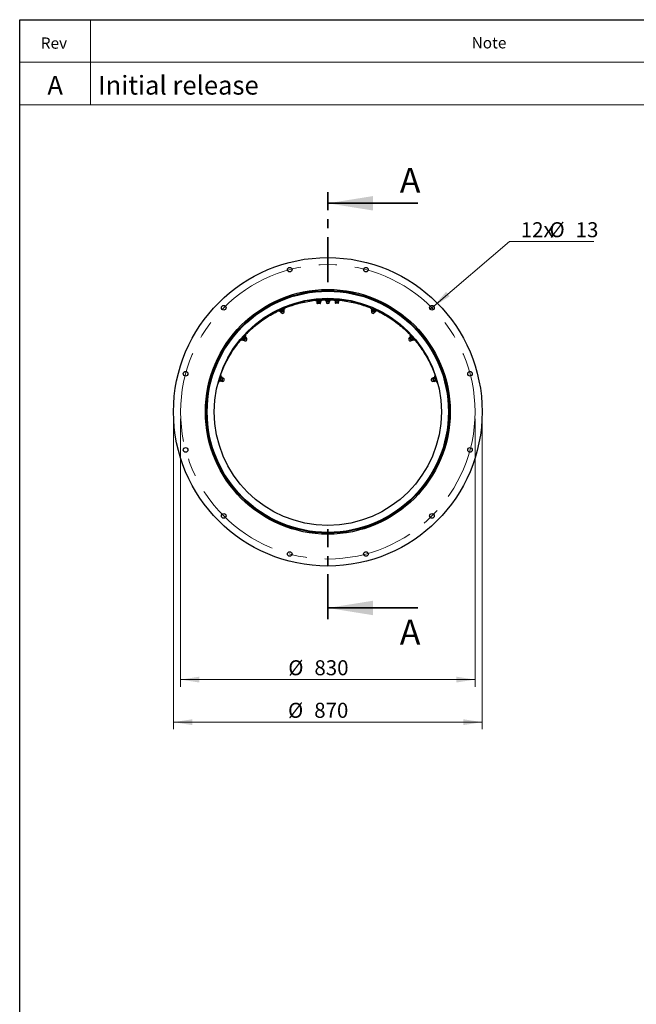
# Model space of a CAD drawing. Units: millimetres. Extents: x 8 to 201, y 4 to 288.
# Drawn here: x 21 to 108, y 149 to 288 of the extents above; entities that cross this region are included whole.
import ezdxf

# ---------------------------------------------------------------- set-up
doc = ezdxf.new("R2010")
doc.units = ezdxf.units.MM
doc.linetypes.add('CENTER', pattern=[10.16, 6.35, -1.27, 1.27, -1.27])
doc.linetypes.add('CENTERX2', pattern=[20.32, 12.7, -2.54, 2.54, -2.54])
doc.styles.add('SLDTEXTSTYLE1', font='TXT', dxfattribs={"width": 0.75})
doc.styles.add('SLDTEXTSTYLE2', font='TXT', dxfattribs={"width": 0.7})
doc.dimstyles.new('SLDDIMSTYLE0', dxfattribs={"dimtxt": 2.731911, "dimasz": 2.64, "dimexe": 0, "dimexo": 0.0625, "dimgap": 0.682978, "dimtad": 1, "dimlfac": 20, "dimrnd": 1e-09, "dimzin": 12, "dimdsep": 46, "dimtxsty": 'SLDTEXTSTYLE2', "dimsah": 1, "dimcen": 0.09, "dimadec": 0, "dimazin": 3, "dimtfac": 1, "dimtofl": 0, "dimtmove": 0, "dimatfit": 3, "dimfxl": 0, "dimfrac": 2, "dimtolj": 1, "dimtzin": 12, "dimarcsym": 0})
doc.dimstyles.new('SLDDIMSTYLE1', dxfattribs={"dimtxt": 2.731911, "dimasz": 2.64, "dimexe": 0, "dimexo": 0.0625, "dimgap": 0.682978, "dimtad": 0, "dimtih": 1, "dimtoh": 1, "dimlfac": 20, "dimrnd": 1e-09, "dimzin": 12, "dimdsep": 46, "dimtxsty": 'SLDTEXTSTYLE2', "dimblk1": 'NONE', "dimsah": 1, "dimcen": 0, "dimadec": 0, "dimazin": 3, "dimtfac": 1, "dimtmove": 0, "dimatfit": 3, "dimldrblk": 'NONE', "dimfxl": 0, "dimfrac": 2, "dimtolj": 1, "dimtzin": 12, "dimarcsym": 0})

# ---------------------------------------------------------------- blocks, each defined once
blk = doc.blocks.new('_D')
at = {"color": 7, "linetype": 'Continuous', "lineweight": 18}
for p, q in [((43.68, 231.72), (43.68, 193.97)), ((85.18, 231.72), (85.18, 193.97)), ((85.18, 194.97), (43.68, 194.97))]:
    blk.add_line(p, q, dxfattribs=at)
for points in [[(43.68, 194.97), (46.32, 194.56), (46.32, 195.38)], [(85.18, 194.97), (82.54, 195.38), (82.54, 194.56)]]:
    blk.add_solid(points, dxfattribs=at)
at = {"color": 7, "linetype": 'Continuous', "lineweight": 18, "char_height": 2.117, "attachment_point": 1, "style": 'SLDTEXTSTYLE2'}
for s, insert in [('%%c', (58.85, 197.7)), ('830', (62.54, 197.7))]:
    blk.add_mtext(s, dxfattribs=dict(at, insert=insert))
blk = doc.blocks.new('_D_1')
at = {"color": 7, "linetype": 'Continuous', "lineweight": 18}
for p, q in [((42.68, 231.72), (42.68, 187.97)), ((86.18, 231.72), (86.18, 187.97)), ((42.68, 188.97), (86.18, 188.97))]:
    blk.add_line(p, q, dxfattribs=at)
for points in [[(42.68, 188.97), (45.32, 188.56), (45.32, 189.38)], [(86.18, 188.97), (83.54, 189.38), (83.54, 188.56)]]:
    blk.add_solid(points, dxfattribs=at)
at = {"color": 7, "linetype": 'Continuous', "lineweight": 18, "char_height": 2.117, "attachment_point": 1, "style": 'SLDTEXTSTYLE2'}
for s, insert in [('%%c', (58.82, 191.7)), ('870', (62.51, 191.7))]:
    blk.add_mtext(s, dxfattribs=dict(at, insert=insert))
blk = doc.blocks.new('_D_2')
at = {"color": 7, "linetype": 'Continuous', "lineweight": 18}
for p, q in [((79.35, 247.6), (90.03, 256.72)), ((90.03, 256.72), (101.93, 256.72)), ((78.85, 247.18), (79.35, 247.6))]:
    blk.add_line(p, q, dxfattribs=at)
blk.add_solid([(79.35, 247.6), (81.62, 249.01), (81.09, 249.63)], dxfattribs=at)
at = {"color": 7, "linetype": 'Continuous', "lineweight": 18, "char_height": 2.117, "attachment_point": 1, "style": 'SLDTEXTSTYLE2'}
for s, insert in [('12x', (91.62, 259.45)), ('%%c', (95.67, 259.45)), ('13', (99.36, 259.45))]:
    blk.add_mtext(s, dxfattribs=dict(at, insert=insert))
blk = doc.blocks.new('_NONE')

msp = doc.modelspace()

# ---------------------------------------------------------------- linework, layer by layer
at = {"color": 7, "linetype": 'Continuous', "lineweight": 25}
for p, q in [((21, 4), (21, 288)), ((21, 288), (201, 288)), ((62.67853, 248.5864), (62.67356, 248.63209)), ((62.70718, 248.62755), (62.71123, 248.58954)), ((63.97734, 248.52565), (63.97734, 248.45065)), ((64.60546, 248.52565), (64.24921, 248.52565)), ((64.87734, 248.45065), (64.87734, 248.52565)), ((65.25234, 248.51177), (65.25234, 248.44564)), ((66.14001, 248.58987), (66.14404, 248.62777)), ((66.17615, 248.5864), (66.18112, 248.63209)), ((58.32717, 247.30126), (57.50809, 246.93086)), ((58.35807, 247.23292), (57.539, 246.86252)), ((57.792, 247.05925), (57.77884, 247.08834)), ((58.05493, 247.17815), (58.04177, 247.20724)), ((58.12638, 247.02014), (58.08583, 247.10981)), ((58.18008, 247.23474), (58.16692, 247.26384)), ((58.25153, 247.07674), (58.21098, 247.1664)), ((58.32717, 247.30126), (58.31622, 247.32547)), ((58.35807, 247.23292), (58.32717, 247.30126)), ((62.70234, 248.43808), (62.70234, 248.38559)), ((62.84555, 248.38559), (62.70234, 248.38559)), ((63.60234, 248.38559), (62.84555, 248.38559)), ((62.90234, 248.36326), (63.02734, 248.38559)), ((62.90234, 248.36326), (62.90234, 248.16292)), ((62.90234, 248.16292), (63.02734, 248.14059)), ((62.90234, 248.14059), (62.90234, 248.03726)), ((63.02734, 248.14059), (62.90234, 248.14059)), ((63.60234, 248.46059), (62.93344, 248.46059)), ((63.35067, 247.98559), (62.95401, 247.98559)), ((63.27734, 248.14059), (63.02734, 248.14059)), ((63.15234, 248.36326), (63.27734, 248.38559)), ((63.15234, 248.36326), (63.15234, 248.16292)), ((63.15234, 248.16292), (63.27734, 248.14059)), ((63.40234, 248.14059), (63.27734, 248.14059)), ((63.40234, 248.36326), (63.40234, 248.16292)), ((63.40234, 248.03726), (63.40234, 248.14059)), ((63.60234, 248.38559), (63.60234, 248.46059)), ((64.87734, 248.45065), (63.97734, 248.45065)), ((64.13877, 248.34602), (64.13877, 248.45065)), ((64.14436, 248.34295), (64.13877, 248.34602)), ((64.1431, 248.34346), (64.17734, 248.32369)), ((64.21438, 248.32369), (64.17734, 248.32369)), ((64.18984, 248.31769), (64.18984, 248.21119)), ((64.28999, 248.34602), (64.21438, 248.32369)), ((64.43427, 248.32369), (64.21438, 248.32369)), ((64.28999, 248.34602), (64.28999, 248.45065)), ((64.57855, 248.34602), (64.43427, 248.32369)), ((64.64723, 248.32369), (64.43427, 248.32369)), ((64.57855, 248.34602), (64.57855, 248.45065)), ((64.64723, 248.32369), (64.67734, 248.32369)), ((64.66484, 248.21119), (64.66484, 248.31769)), ((64.67734, 248.32369), (64.71157, 248.34346)), ((64.7159, 248.34602), (64.7159, 248.45065)), ((65.25234, 248.44564), (66.08084, 248.44564)), ((65.45234, 248.42331), (65.57734, 248.44564)), ((65.45234, 248.42331), (65.45234, 248.22296)), ((65.45234, 248.22296), (65.57734, 248.20064)), ((65.45234, 248.20064), (65.45234, 248.0973)), ((65.57734, 248.20064), (65.45234, 248.20064)), ((65.90067, 248.04564), (65.50401, 248.04564)), ((65.82734, 248.20064), (65.57734, 248.20064)), ((65.70234, 248.42331), (65.82734, 248.44564)), ((65.70234, 248.42331), (65.70234, 248.22296)), ((65.70234, 248.22296), (65.82734, 248.20064)), ((65.95234, 248.20064), (65.82734, 248.20064)), ((65.95234, 248.42331), (65.95234, 248.22296)), ((65.95234, 248.0973), (65.95234, 248.20064)), ((70.53845, 247.32547), (70.51297, 247.26912)), ((71.33302, 246.89828), (70.51297, 247.26912)), ((70.60315, 247.07674), (70.66007, 247.2026)), ((70.60697, 247.07164), (70.60315, 247.07674)), ((70.74093, 247.01443), (70.79785, 247.1403)), ((71.1162, 247.07864), (70.7916, 247.22543)), ((57.4926, 246.96254), (57.50712, 246.93042)), ((57.50809, 246.93086), (57.50712, 246.93042)), ((57.50712, 246.93042), (57.53803, 246.86208)), ((57.539, 246.86252), (57.53803, 246.86208)), ((57.65422, 246.99694), (57.64106, 247.02604)), ((57.72567, 246.83894), (57.68512, 246.9286)), ((57.73202, 246.83844), (57.72567, 246.83894)), ((57.73067, 246.83838), (57.77001, 246.83448)), ((57.80376, 246.84974), (57.77001, 246.83448)), ((57.78387, 246.83416), (57.82775, 246.73713)), ((58.00411, 246.94035), (57.80376, 246.84974)), ((57.86345, 246.90124), (57.80376, 246.84974)), ((57.86345, 246.90124), (57.8229, 246.99091)), ((58.19815, 247.0281), (58.00411, 246.94035)), ((58.12638, 247.02014), (58.00411, 246.94035)), ((58.19815, 247.0281), (58.22559, 247.0405)), ((58.26056, 246.93285), (58.21667, 247.02989)), ((58.22559, 247.0405), (58.24864, 247.07262)), ((70.638, 247.02989), (70.59412, 246.93285)), ((70.60604, 247.07262), (70.62909, 247.0405)), ((70.66284, 247.02524), (70.62909, 247.0405)), ((70.74093, 247.01443), (70.66284, 247.02524)), ((70.86319, 246.93464), (70.66284, 247.02524)), ((71.00386, 246.89553), (70.86319, 246.93464)), ((71.05723, 246.84689), (70.86319, 246.93464)), ((71.00386, 246.89553), (71.06077, 247.0214)), ((71.02692, 246.73713), (71.07081, 246.83416)), ((71.05723, 246.84689), (71.08467, 246.83448)), ((71.08467, 246.83448), (71.12401, 246.83838)), ((71.12901, 246.83894), (71.18592, 246.9648)), ((71.33302, 246.89828), (71.36392, 246.96662)), ((52.8267, 243.52238), (52.23254, 242.84686)), ((52.88301, 243.47284), (52.28886, 242.79733)), ((52.35778, 243.00257), (52.35433, 242.98532)), ((52.38225, 243.03038), (52.35778, 243.00257)), ((52.52747, 243.19549), (52.38225, 243.03038)), ((52.50327, 242.82325), (52.39524, 242.91827)), ((52.60314, 242.93679), (52.4951, 243.03181)), ((52.66812, 243.3554), (52.52747, 243.19549)), ((52.71519, 243.03038), (52.56997, 242.86527)), ((52.60314, 242.93679), (52.56997, 242.86527)), ((52.66812, 243.3554), (52.688, 243.37801)), ((52.79371, 243.15347), (52.68568, 243.24849)), ((52.70467, 243.38364), (52.688, 243.37801)), ((52.85584, 243.19029), (52.71519, 243.03038)), ((52.79371, 243.15347), (52.71519, 243.03038)), ((52.88443, 243.2566), (52.77639, 243.35162)), ((52.8267, 243.52238), (52.8021, 243.54401)), ((52.88301, 243.47284), (52.8267, 243.52238)), ((52.85584, 243.19029), (52.87572, 243.2129)), ((52.95194, 243.12921), (52.87197, 243.19955)), ((52.87572, 243.2129), (52.88349, 243.25166)), ((75.9827, 243.19955), (75.90273, 243.12921)), ((75.97025, 243.2566), (76.11223, 243.38148)), ((75.97163, 243.25038), (75.97025, 243.2566)), ((75.97118, 243.25166), (75.97895, 243.2129)), ((76.00342, 243.18509), (75.97895, 243.2129)), ((76.00561, 243.5027), (75.99228, 243.49097)), ((75.99228, 243.49097), (76.09894, 243.3697)), ((76.07012, 243.14306), (76.00342, 243.18509)), ((76.14864, 243.01998), (76.00342, 243.18509)), ((76.05258, 243.54401), (76.00561, 243.5027)), ((76.00561, 243.5027), (76.6, 242.82691)), ((76.07012, 243.14306), (76.21209, 243.26794)), ((76.2607, 242.92638), (76.14864, 243.01998)), ((76.28929, 242.86007), (76.14864, 243.01998)), ((76.22109, 243.37127), (76.47676, 243.08058)), ((76.2607, 242.92638), (76.40267, 243.05126)), ((76.35141, 242.82325), (76.49338, 242.94812)), ((76.48001, 242.93645), (76.58641, 242.81548)), ((52.20116, 242.87397), (52.2323, 242.84658)), ((52.23254, 242.84686), (52.2323, 242.84658)), ((52.2323, 242.84658), (52.28862, 242.79705)), ((52.28886, 242.79733), (52.28862, 242.79705)), ((52.50926, 242.82541), (52.50327, 242.82325)), ((52.50805, 242.82481), (52.5455, 242.83746)), ((52.56997, 242.86527), (52.5455, 242.83746)), ((52.55827, 242.84288), (52.63823, 242.77255)), ((76.21644, 242.77255), (76.29641, 242.84288)), ((76.28929, 242.86007), (76.30917, 242.83746)), ((76.30917, 242.83746), (76.34662, 242.82481)), ((76.58641, 242.81548), (76.58667, 242.81518)), ((76.58667, 242.81518), (76.6, 242.82691)), ((76.6, 242.82691), (76.65632, 242.87644)), ((49.30678, 237.81308), (49.04365, 236.95241)), ((49.37851, 237.79115), (49.11537, 236.93048)), ((49.26812, 237.36159), (49.20383, 237.15131)), ((49.3108, 237.56295), (49.24625, 237.35183)), ((49.24729, 237.21708), (49.26812, 237.36159)), ((49.33038, 237.56524), (49.26812, 237.36159)), ((49.37851, 237.79115), (49.30678, 237.81308)), ((49.3108, 237.56295), (49.32192, 237.59932)), ((49.35045, 237.62593), (49.32192, 237.59932)), ((49.33038, 237.56524), (49.33919, 237.59404)), ((49.52803, 237.433), (49.33166, 237.49304)), ((49.3681, 237.621), (49.33919, 237.59404)), ((49.35453, 237.6296), (49.35129, 237.62503)), ((49.37177, 237.62433), (49.35453, 237.6296)), ((49.56818, 237.56435), (49.37181, 237.62439)), ((49.56946, 237.49215), (49.5072, 237.2885)), ((49.52803, 237.433), (49.5072, 237.2885)), ((49.57826, 237.52094), (49.56937, 237.55946)), ((49.56946, 237.49215), (49.57826, 237.52094)), ((49.68219, 237.4761), (49.58035, 237.50724)), ((79.27433, 237.50724), (79.17249, 237.4761)), ((79.28531, 237.55946), (79.27642, 237.52094)), ((79.28725, 237.48552), (79.27642, 237.52094)), ((79.28519, 237.55812), (79.28649, 237.56435)), ((79.28649, 237.56435), (79.48286, 237.62439)), ((79.3307, 237.41975), (79.28725, 237.48552)), ((79.35153, 237.27524), (79.28725, 237.48552)), ((79.3307, 237.41975), (79.52707, 237.47978)), ((79.49071, 237.7956), (79.46333, 237.78723)), ((79.46333, 237.78723), (79.72646, 236.92655)), ((79.48286, 237.62439), (79.52632, 237.55861)), ((79.48286, 237.62439), (79.48743, 237.61995)), ((79.48292, 237.62433), (79.50015, 237.6296)), ((79.51549, 237.59404), (79.48658, 237.621)), ((79.56244, 237.81753), (79.49071, 237.7956)), ((79.49071, 237.7956), (79.75385, 236.93493)), ((79.50015, 237.6296), (79.50338, 237.62503)), ((79.516, 237.61494), (79.50422, 237.62593)), ((79.52632, 237.55861), (79.51549, 237.59404)), ((79.59061, 237.34833), (79.52632, 237.55861)), ((79.52707, 237.47978), (79.59061, 237.34833)), ((79.64192, 237.55753), (79.82557, 236.95685)), ((48.92817, 236.65685), (48.91143, 236.66135)), ((49.00953, 236.96532), (49.00884, 236.96305)), ((49.00884, 236.96305), (49.04365, 236.95241)), ((49.05398, 237.11071), (49.00953, 236.96532)), ((49.04365, 236.95241), (49.11537, 236.93048)), ((49.18428, 237.14912), (49.17573, 237.12116)), ((49.17573, 237.12116), (49.18451, 237.08314)), ((49.24625, 237.35183), (49.18428, 237.14912)), ((49.18583, 237.07782), (49.18428, 237.14912)), ((49.20306, 237.07255), (49.18583, 237.07782)), ((49.20383, 237.15131), (49.193, 237.11588)), ((49.193, 237.11588), (49.20189, 237.07737)), ((49.20308, 237.07248), (49.20177, 237.07871)), ((49.20308, 237.07248), (49.20383, 237.15131)), ((49.39945, 237.01244), (49.20308, 237.07248)), ((49.22942, 237.235), (49.24625, 237.35183)), ((49.44366, 237.15705), (49.24729, 237.21708)), ((49.40402, 237.01688), (49.39945, 237.01244)), ((49.40316, 237.01583), (49.43208, 237.04279)), ((49.44291, 237.07821), (49.43208, 237.04279)), ((49.44147, 237.05299), (49.54332, 237.02185)), ((49.5072, 237.2885), (49.44291, 237.07821)), ((49.44366, 237.15705), (49.44291, 237.07821)), ((79.31136, 237.02185), (79.41321, 237.05299)), ((79.41507, 237.14379), (79.35153, 237.27524)), ((79.4138, 237.07159), (79.35153, 237.27524)), ((79.4138, 237.07159), (79.4226, 237.04279)), ((79.41507, 237.14379), (79.61144, 237.20383)), ((79.4226, 237.04279), (79.45151, 237.01583)), ((79.45523, 237.01244), (79.6516, 237.07248)), ((79.65287, 237.14468), (79.59061, 237.34833)), ((79.65161, 237.07255), (79.66885, 237.07782)), ((79.65278, 237.07737), (79.66168, 237.11588)), ((79.65287, 237.14468), (79.66168, 237.11588)), ((79.66885, 237.07782), (79.66897, 237.08342)), ((79.67017, 237.08314), (79.67379, 237.09884)), ((79.72646, 236.92655), (79.75385, 236.93493)), ((79.75385, 236.93493), (79.82557, 236.95685)), ((79.94325, 236.66135), (79.92651, 236.65685))]:
    msp.add_line(p, q, dxfattribs=at)
at = {"color": 7, "linetype": 'Continuous', "lineweight": 18}
for p, q in [((21, 276), (21, 288)), ((21, 288), (201, 288)), ((31, 288), (31, 276)), ((21, 282), (201, 282)), ((21, 276), (201, 276))]:
    msp.add_line(p, q, dxfattribs=at)
at = {"color": 7, "linetype": 'CENTER', "lineweight": 35}
for p, q in [((64.42588, 251.00411), (64.42588, 263.70411)), ((64.42588, 203.48133), (64.42588, 216.18768))]:
    msp.add_line(p, q, dxfattribs=at)
at = {"color": 7, "linetype": 'Continuous', "lineweight": 35}
for p, q in [((77.12588, 262.11661), (64.42588, 262.11661)), ((77.12588, 205.06883), (64.42588, 205.06883))]:
    msp.add_line(p, q, dxfattribs=at)
at = {"color": 8, "linetype": 'Continuous', "lineweight": 25}
for p, q in [((63.40234, 248.03726), (62.90234, 248.03726)), ((64.66484, 248.31769), (64.18984, 248.31769)), ((64.18984, 248.21119), (64.63623, 248.21119)), ((64.63623, 248.21119), (64.66484, 248.21119)), ((65.95234, 248.0973), (65.45234, 248.0973)), ((58.21667, 247.02989), (57.78387, 246.83416)), ((57.82775, 246.73713), (58.23449, 246.92106)), ((58.23449, 246.92106), (58.26056, 246.93285)), ((70.59412, 246.93285), (71.00086, 246.74891)), ((71.07081, 246.83416), (70.638, 247.02989)), ((71.00086, 246.74891), (71.02692, 246.73713)), ((52.87197, 243.19955), (52.55827, 242.84288)), ((52.63823, 242.77255), (52.93305, 243.10773)), ((52.93305, 243.10773), (52.95194, 243.12921)), ((75.90273, 243.12921), (76.19755, 242.79403)), ((76.29641, 242.84288), (75.9827, 243.19955)), ((76.19755, 242.79403), (76.21644, 242.77255)), ((49.58035, 237.50724), (49.44147, 237.05299)), ((49.54332, 237.02185), (49.67383, 237.44874)), ((49.67383, 237.44874), (49.68219, 237.4761)), ((79.17249, 237.4761), (79.303, 237.04921)), ((79.41321, 237.05299), (79.27433, 237.50724)), ((49.04142, 237.14165), (49.06464, 237.13463)), ((79.303, 237.04921), (79.31136, 237.02185)), ((79.79004, 237.13463), (79.81325, 237.14165))]:
    msp.add_line(p, q, dxfattribs=at)
at = {"color": 7, "linetype": 'Continuous', "lineweight": 25}
for centre, radius in [((64.42734, 232.7197), 21.75), ((59.05684, 252.76266), 0.325), ((69.79783, 252.76266), 0.325), ((64.42734, 232.7197), 17.25), ((64.42734, 232.7197), 17.1), ((64.42734, 232.7197), 17), ((64.42734, 232.7197), 16.00875), ((49.75487, 247.39217), 0.325), ((79.0998, 247.39217), 0.325), ((44.38438, 238.0902), 0.325), ((84.4703, 238.0902), 0.325), ((44.38438, 227.34921), 0.325), ((84.4703, 227.34921), 0.325), ((49.75487, 218.04724), 0.325), ((79.0998, 218.04724), 0.325), ((59.05684, 212.67674), 0.325), ((69.79783, 212.67674), 0.325)]:
    msp.add_circle(centre, radius, dxfattribs=at)
at = {"color": 7, "linetype": 'CENTERX2', "lineweight": 18}
msp.add_circle((64.42734, 232.7197), 20.75, dxfattribs=at)
at = {"color": 7, "linetype": 'Continuous', "lineweight": 25}
for centre, radius, start, end in [((62.95401, 248.03726), 0.05167, 180, 270), ((63.35067, 248.03726), 0.05167, 270, 0), ((64.18384, 248.31769), 0.006, 0, 90), ((64.42734, 248.21119), 0.2375, 180, 0), ((64.67084, 248.31769), 0.006, 90, 180), ((65.50401, 248.0973), 0.05167, 180, 270), ((65.90067, 248.0973), 0.05167, 270, 0), ((57.7784, 246.83169), 0.006, 24.3333333, 114.3333333), ((58.04416, 246.83499), 0.2375, 204.3333333, 24.3333333), ((58.22214, 247.03236), 0.006, 114.3333333, 204.3333333), ((70.81052, 246.83499), 0.2375, 155.6666667, 335.6666667), ((70.63254, 247.03236), 0.006, 335.6666667, 65.6666667), ((71.07627, 246.83169), 0.006, 65.6666667, 155.6666667), ((52.79509, 242.95088), 0.2375, 228.6666667, 48.6666667), ((52.87594, 243.20406), 0.006, 138.6666667, 228.6666667), ((76.05959, 242.95088), 0.2375, 131.3333333, 311.3333333), ((75.97874, 243.20406), 0.006, 311.3333333, 41.3333333), ((52.5543, 242.83838), 0.006, 48.6666667, 138.6666667), ((76.30037, 242.83838), 0.006, 41.3333333, 131.3333333), ((49.61275, 237.24898), 0.2375, 253, 73), ((49.5821, 237.51297), 0.006, 163, 253), ((79.24192, 237.24898), 0.2375, 107, 287), ((79.27258, 237.51297), 0.006, 287, 17), ((49.43971, 237.04725), 0.006, 73, 163), ((79.41496, 237.04725), 0.006, 17, 107)]:
    msp.add_arc(centre, radius, start, end, dxfattribs=at)
for points, knots in [([(49.06464, 237.13463), (49.16957, 237.4598), (49.37943, 238.11013), (49.77233, 239.05765), (50.22047, 239.97975), (50.72773, 240.87094), (51.2905, 241.72807), (51.9069, 242.54751), (52.57431, 243.32595), (53.29005, 244.06022), (54.05117, 244.74732), (54.85459, 245.38445), (55.69703, 245.96902), (56.57505, 246.49863), (57.48508, 246.97114), (58.42341, 247.38462), (59.38621, 247.73738), (60.36955, 248.02798), (61.36944, 248.25524), (62.38179, 248.41823), (63.40247, 248.5163), (64.42734, 248.54903), (65.4522, 248.51629), (66.47291, 248.41828), (67.48516, 248.25507), (68.4854, 248.02862), (69.46743, 247.73499), (70.23648, 247.46364), (70.66768, 247.26963), (70.78734, 247.2158)], [0, 0, 0, 0, 0.037901637, 0.075803274, 0.11370491, 0.151606547, 0.189508184, 0.227409821, 0.265311458, 0.303213095, 0.341114731, 0.379016368, 0.416918005, 0.454819642, 0.492721279, 0.530622916, 0.568524552, 0.606426189, 0.644327826, 0.682229463, 0.7201311, 0.758032737, 0.795934373, 0.83383601, 0.871737647, 0.909639284, 0.947540921, 0.985442558, 1, 1, 1, 1]), ([(55.74396, 246.15968), (55.99646, 246.31633), (56.54199, 246.65481), (57.42078, 247.10557), (58.36714, 247.52408), (59.33913, 247.87983), (60.33162, 248.17323), (61.34086, 248.40259), (62.36267, 248.56712), (63.3929, 248.66609), (64.42734, 248.69913), (65.46178, 248.66609), (66.49201, 248.56712), (67.51382, 248.40259), (68.52306, 248.17323), (69.51554, 247.87983), (70.48754, 247.52409), (71.43389, 247.10556), (72.31024, 246.65614), (72.85344, 246.31916), (73.10358, 246.16398)], [0, 0, 0, 0, 0.048638233, 0.105086883, 0.161535533, 0.217984183, 0.274432833, 0.330881483, 0.387330133, 0.443778783, 0.500227433, 0.556676083, 0.613124733, 0.669573382, 0.726022032, 0.782470682, 0.838919332, 0.895367982, 0.951816632, 1, 1, 1, 1]), ([(58.25153, 247.07674), (58.23981, 247.06166), (58.22411, 247.04144), (58.20341, 247.0308), (58.19815, 247.0281)], [0, 0, 0, 0, 0.74592064, 1, 1, 1, 1]), ([(62.90234, 248.36326), (62.90234, 248.36664), (62.90234, 248.37972), (62.90234, 248.38309), (62.90234, 248.38559)], [0, 0, 0, 0, 0.257551345, 1, 1, 1, 1]), ([(62.90234, 248.16292), (62.90234, 248.15955), (62.90234, 248.14646), (62.90234, 248.1431), (62.90234, 248.14059)], [0, 0, 0, 0, 0.257551345, 1, 1, 1, 1]), ([(63.02734, 248.38559), (63.0303, 248.38557), (63.07251, 248.38525), (63.11388, 248.37386), (63.15234, 248.36326)], [0, 0, 0, 0, 0.070200577, 1, 1, 1, 1]), ([(63.02734, 248.14059), (63.0303, 248.14062), (63.07251, 248.14093), (63.11388, 248.15233), (63.15234, 248.16292)], [0, 0, 0, 0, 0.070200577, 1, 1, 1, 1]), ([(63.27734, 248.38559), (63.2803, 248.38557), (63.32251, 248.38525), (63.36388, 248.37386), (63.40234, 248.36326)], [0, 0, 0, 0, 0.070200577, 1, 1, 1, 1]), ([(63.27734, 248.14059), (63.2803, 248.14062), (63.32251, 248.14093), (63.36388, 248.15233), (63.40234, 248.16292)], [0, 0, 0, 0, 0.070200577, 1, 1, 1, 1]), ([(63.40234, 248.36326), (63.40234, 248.36664), (63.40234, 248.37972), (63.40234, 248.38309), (63.40234, 248.38559)], [0, 0, 0, 0, 0.257551345, 1, 1, 1, 1]), ([(63.40234, 248.16292), (63.40234, 248.15955), (63.40234, 248.14646), (63.40234, 248.1431), (63.40234, 248.14059)], [0, 0, 0, 0, 0.257551345, 1, 1, 1, 1]), ([(64.21438, 248.32369), (64.21259, 248.32371), (64.18706, 248.32403), (64.16204, 248.33543), (64.13877, 248.34602)], [0, 0, 0, 0, 0.070200577, 1, 1, 1, 1]), ([(64.43427, 248.32369), (64.43085, 248.32371), (64.38213, 248.32403), (64.33438, 248.33543), (64.28999, 248.34602)], [0, 0, 0, 0, 0.070200577, 1, 1, 1, 1]), ([(64.64723, 248.32369), (64.62953, 248.32631), (64.60628, 248.32976), (64.5839, 248.34288), (64.57855, 248.34602)], [0, 0, 0, 0, 0.760800859, 1, 1, 1, 1]), ([(64.7159, 248.34602), (64.69902, 248.33711), (64.67638, 248.32515), (64.65313, 248.32399), (64.64723, 248.32369)], [0, 0, 0, 0, 0.7459206403, 1, 1, 1, 1]), ([(65.45234, 248.42331), (65.45234, 248.42668), (65.45234, 248.43977), (65.45234, 248.44313), (65.45234, 248.44564)], [0, 0, 0, 0, 0.257551345, 1, 1, 1, 1]), ([(65.45234, 248.22296), (65.45234, 248.21959), (65.45234, 248.20651), (65.45234, 248.20314), (65.45234, 248.20064)], [0, 0, 0, 0, 0.257551345, 1, 1, 1, 1]), ([(65.57734, 248.44564), (65.5803, 248.44561), (65.62251, 248.4453), (65.66388, 248.4339), (65.70234, 248.42331)], [0, 0, 0, 0, 0.070200577, 1, 1, 1, 1]), ([(65.57734, 248.20064), (65.5803, 248.20066), (65.62251, 248.20098), (65.66388, 248.21237), (65.70234, 248.22296)], [0, 0, 0, 0, 0.070200577, 1, 1, 1, 1]), ([(65.82734, 248.44564), (65.8303, 248.44561), (65.87251, 248.4453), (65.91388, 248.4339), (65.95234, 248.42331)], [0, 0, 0, 0, 0.070200577, 1, 1, 1, 1]), ([(65.82734, 248.20064), (65.8303, 248.20066), (65.87251, 248.20098), (65.91388, 248.21237), (65.95234, 248.22296)], [0, 0, 0, 0, 0.070200577, 1, 1, 1, 1]), ([(65.95234, 248.42331), (65.95234, 248.42668), (65.95234, 248.43977), (65.95234, 248.44313), (65.95234, 248.44564)], [0, 0, 0, 0, 0.257551345, 1, 1, 1, 1]), ([(65.95234, 248.22296), (65.95234, 248.21959), (65.95234, 248.20651), (65.95234, 248.20314), (65.95234, 248.20064)], [0, 0, 0, 0, 0.257551345, 1, 1, 1, 1]), ([(70.66284, 247.02524), (70.66121, 247.026), (70.63808, 247.03681), (70.61998, 247.0575), (70.60315, 247.07674)], [0, 0, 0, 0, 0.070200577, 1, 1, 1, 1]), ([(57.80376, 246.84974), (57.80212, 246.84903), (57.77872, 246.83879), (57.75123, 246.83887), (57.72567, 246.83894)], [0, 0, 0, 0, 0.0702005767, 1, 1, 1, 1]), ([(58.00411, 246.94035), (58.00099, 246.93896), (57.95646, 246.91917), (57.90826, 246.90988), (57.86345, 246.90124)], [0, 0, 0, 0, 0.070200577, 1, 1, 1, 1]), ([(58.19815, 247.0281), (58.18095, 247.0232), (58.15834, 247.01675), (58.13255, 247.01949), (58.12638, 247.02014)], [0, 0, 0, 0, 0.7608008589, 1, 1, 1, 1]), ([(70.86319, 246.93464), (70.86008, 246.93607), (70.81582, 246.95643), (70.77701, 246.98649), (70.74093, 247.01443)], [0, 0, 0, 0, 0.070200577, 1, 1, 1, 1]), ([(71.05723, 246.84689), (71.04219, 246.85657), (71.02242, 246.86929), (71.00744, 246.89047), (71.00386, 246.89553)], [0, 0, 0, 0, 0.760800859, 1, 1, 1, 1]), ([(71.12901, 246.83894), (71.10995, 246.83777), (71.08439, 246.83621), (71.06273, 246.84472), (71.05723, 246.84689)], [0, 0, 0, 0, 0.74592064, 1, 1, 1, 1]), ([(71.1133, 247.07216), (71.19739, 247.0357), (71.5949, 246.86336), (72.27833, 246.49574), (73.15799, 245.96979), (73.99999, 245.38424), (74.80353, 244.74738), (75.56463, 244.06021), (76.28037, 243.32596), (76.94778, 242.54751), (77.56418, 241.72807), (78.12695, 240.87094), (78.6342, 239.97975), (79.08234, 239.05765), (79.47525, 238.11013), (79.68511, 237.4598), (79.79004, 237.13463)], [0, 0, 0, 0, 0.020220728, 0.095588364, 0.170956001, 0.246323637, 0.321691273, 0.397058909, 0.472426546, 0.547794182, 0.623161818, 0.698529455, 0.773897091, 0.849264727, 0.924632364, 1, 1, 1, 1]), ([(52.71519, 243.03038), (52.71292, 243.02783), (52.6805, 242.99146), (52.64041, 242.96313), (52.60314, 242.93679)], [0, 0, 0, 0, 0.070200577, 1, 1, 1, 1]), ([(52.85584, 243.19029), (52.84218, 243.17874), (52.82424, 243.16355), (52.79961, 243.15542), (52.79371, 243.15347)], [0, 0, 0, 0, 0.760800859, 1, 1, 1, 1]), ([(52.88443, 243.2566), (52.87997, 243.23804), (52.87399, 243.21314), (52.85951, 243.19492), (52.85584, 243.19029)], [0, 0, 0, 0, 0.7459206403, 1, 1, 1, 1]), ([(76.00342, 243.18509), (76.00225, 243.18645), (75.98563, 243.20583), (75.97766, 243.23214), (75.97025, 243.2566)], [0, 0, 0, 0, 0.070200577, 1, 1, 1, 1]), ([(76.14864, 243.01998), (76.1464, 243.02256), (76.11446, 243.05935), (76.09148, 243.10273), (76.07012, 243.14306)], [0, 0, 0, 0, 0.070200577, 1, 1, 1, 1]), ([(76.28929, 242.86007), (76.27957, 242.87509), (76.2668, 242.89483), (76.26187, 242.92029), (76.2607, 242.92638)], [0, 0, 0, 0, 0.760800859, 1, 1, 1, 1]), ([(52.56997, 242.86527), (52.56877, 242.86394), (52.55167, 242.84498), (52.52659, 242.83372), (52.50327, 242.82325)], [0, 0, 0, 0, 0.070200577, 1, 1, 1, 1]), ([(76.35141, 242.82325), (76.33356, 242.83004), (76.30963, 242.83915), (76.29341, 242.85583), (76.28929, 242.86007)], [0, 0, 0, 0, 0.74592064, 1, 1, 1, 1]), ([(49.24625, 237.35183), (49.24727, 237.3551), (49.25917, 237.39329), (49.27954, 237.42806), (49.29816, 237.45985)], [0, 0, 0, 0, 0.085490737, 1, 1, 1, 1]), ([(49.26812, 237.36159), (49.26914, 237.36485), (49.28369, 237.41135), (49.30855, 237.45368), (49.33166, 237.49304)], [0, 0, 0, 0, 0.070200577, 1, 1, 1, 1]), ([(49.30761, 237.49655), (49.30723, 237.49871), (49.30321, 237.52185), (49.30719, 237.54341), (49.3108, 237.56295)], [0, 0, 0, 0, 0.093106307, 1, 1, 1, 1]), ([(49.3108, 237.56295), (49.31301, 237.56916), (49.32169, 237.59358), (49.3405, 237.61421), (49.35453, 237.6296)], [0, 0, 0, 0, 0.25407936, 1, 1, 1, 1]), ([(49.33166, 237.49304), (49.33022, 237.49907), (49.32421, 237.52431), (49.32772, 237.54755), (49.33038, 237.56524)], [0, 0, 0, 0, 0.2391991411, 1, 1, 1, 1]), ([(49.33038, 237.56524), (49.33239, 237.5708), (49.3403, 237.59269), (49.35835, 237.61084), (49.37181, 237.62439)], [0, 0, 0, 0, 0.25407936, 1, 1, 1, 1]), ([(49.56946, 237.49215), (49.56178, 237.476), (49.55168, 237.45476), (49.53259, 237.4372), (49.52803, 237.433)], [0, 0, 0, 0, 0.7608008589, 1, 1, 1, 1]), ([(49.56818, 237.56435), (49.57177, 237.5456), (49.57658, 237.52045), (49.5709, 237.49788), (49.56946, 237.49215)], [0, 0, 0, 0, 0.74592064, 1, 1, 1, 1]), ([(79.28725, 237.48552), (79.28674, 237.48724), (79.27958, 237.51175), (79.28316, 237.53901), (79.28649, 237.56435)], [0, 0, 0, 0, 0.070200577, 1, 1, 1, 1]), ([(79.35153, 237.27524), (79.35056, 237.27852), (79.33661, 237.3252), (79.33355, 237.37419), (79.3307, 237.41975)], [0, 0, 0, 0, 0.070200577, 1, 1, 1, 1]), ([(79.52632, 237.55861), (79.52682, 237.55689), (79.53398, 237.53238), (79.5304, 237.50513), (79.52707, 237.47978)], [0, 0, 0, 0, 0.0702005767, 1, 1, 1, 1]), ([(49.06464, 237.13463), (49.05533, 237.10363), (49.03652, 237.04105), (49.01017, 236.95085), (48.98624, 236.86729), (48.96583, 236.79459), (48.94927, 236.73463), (48.93728, 236.69061), (48.92943, 236.66152), (48.92859, 236.6584), (48.92817, 236.65685)], [0, 0, 0, 0, 0.123886312, 0.250062903, 0.375379747, 0.500017519, 0.624470453, 0.749966985, 0.876014408, 1, 1, 1, 1]), ([(49.18428, 237.14912), (49.18477, 237.15065), (49.19176, 237.17243), (49.20921, 237.19053), (49.22543, 237.20736)], [0, 0, 0, 0, 0.070200577, 1, 1, 1, 1]), ([(49.20383, 237.15131), (49.20438, 237.15302), (49.21214, 237.17734), (49.23036, 237.19793), (49.24729, 237.21708)], [0, 0, 0, 0, 0.070200577, 1, 1, 1, 1]), ([(49.44291, 237.07821), (49.44236, 237.07651), (49.43459, 237.05218), (49.41638, 237.03159), (49.39945, 237.01244)], [0, 0, 0, 0, 0.070200577, 1, 1, 1, 1]), ([(49.5072, 237.2885), (49.50617, 237.28523), (49.49162, 237.23873), (49.46677, 237.1964), (49.44366, 237.15705)], [0, 0, 0, 0, 0.070200577, 1, 1, 1, 1]), ([(79.4138, 237.07159), (79.41113, 237.08927), (79.40763, 237.11252), (79.41364, 237.13775), (79.41507, 237.14379)], [0, 0, 0, 0, 0.760800859, 1, 1, 1, 1]), ([(79.45523, 237.01244), (79.44177, 237.02598), (79.42372, 237.04414), (79.41581, 237.06603), (79.4138, 237.07159)], [0, 0, 0, 0, 0.7459206403, 1, 1, 1, 1]), ([(79.59061, 237.34833), (79.59159, 237.34506), (79.60553, 237.29837), (79.60859, 237.24938), (79.61144, 237.20383)], [0, 0, 0, 0, 0.070200577, 1, 1, 1, 1]), ([(79.61144, 237.20383), (79.61601, 237.19963), (79.6351, 237.18206), (79.64519, 237.16083), (79.65287, 237.14468)], [0, 0, 0, 0, 0.239199141, 1, 1, 1, 1]), ([(79.65287, 237.14468), (79.65432, 237.13895), (79.66, 237.11638), (79.65519, 237.09123), (79.6516, 237.07248)], [0, 0, 0, 0, 0.25407936, 1, 1, 1, 1]), ([(79.92651, 236.65685), (79.92609, 236.6584), (79.92525, 236.66153), (79.9174, 236.69061), (79.90541, 236.73463), (79.88886, 236.79457), (79.86844, 236.86728), (79.84451, 236.95083), (79.81816, 237.04105), (79.79935, 237.10362), (79.79004, 237.13463)], [0, 0, 0, 0, 0.123960279, 0.250031969, 0.375477061, 0.499981411, 0.624567736, 0.74993603, 0.876088458, 1, 1, 1, 1])]:
    msp.add_open_spline(points, degree=3, knots=knots, dxfattribs=at)
at = {"color": 7, "linetype": 'Continuous', "lineweight": 35}
for points in [[(64.42588, 262.11661), (70.77588, 261.10061), (70.77588, 263.13261)], [(64.42588, 205.06883), (70.77588, 204.05283), (70.77588, 206.08483)]]:
    msp.add_solid(points, dxfattribs=at)

# ---------------------------------------------------------------- texts
at = {"color": 7, "linetype": 'Continuous', "lineweight": 0}
for s, insert, char_height, attachment_point, style in [('Rev', (25.82825, 285.49602), 1.5875, 2, 'SLDTEXTSTYLE1'), ('Note', (87.14962, 285.53716), 1.5875, 2, 'SLDTEXTSTYLE1'), ('A', (25.99972, 280.08482), 2.64583, 2, 'SLDTEXTSTYLE2'), ('Initial release', (32.06088, 280.08482), 2.6458333, 1, 'SLDTEXTSTYLE2')]:
    msp.add_mtext(s, dxfattribs=dict(at, insert=insert, char_height=char_height, attachment_point=attachment_point, style=style))
at = {"color": 7, "linetype": 'Continuous', "char_height": 3.5, "attachment_point": 1, "style": 'SLDTEXTSTYLE2'}
for insert in [(74.57645, 267.10316), (74.57645, 203.40831)]:
    msp.add_mtext('A', dxfattribs=dict(at, insert=insert))

# ---------------------------------------------------------------- dimensions: what is measured, and where the dimension line sits
at = {"color": 7, "linetype": 'Continuous', "lineweight": 18}
dim = msp.add_diameter_dim_2p(p1=(78.85257, 247.18122), p2=(79.34704, 247.60312), text='12x<>', dimstyle='SLDDIMSTYLE1', dxfattribs=at)
dim.commit()
dim.dimension.update_dxf_attribs({"geometry": '_D_2', "text_midpoint": (96.77357, 258.66145), "dimtype": 163})
dim = msp.add_linear_dim(base=(86.17734, 188.9697), p1=(42.67734, 232.7197), p2=(86.17734, 232.7197), text='%%c<>', dimstyle='SLDDIMSTYLE0', dxfattribs=at)
dim.commit()
dim.dimension.update_dxf_attribs({"geometry": '_D_1', "text_midpoint": (63.30425, 188.9697), "dimtype": 160})
dim = msp.add_linear_dim(base=(43.67734, 194.9697), p1=(85.17734, 232.7197), p2=(43.67734, 232.7197), angle=0, text='%%c<>', dimstyle='SLDDIMSTYLE0', dxfattribs=at)
dim.commit()
dim.dimension.update_dxf_attribs({"geometry": '_D', "text_midpoint": (63.30425, 194.9697), "dimtype": 160})

doc.saveas('drawing.dxf')
